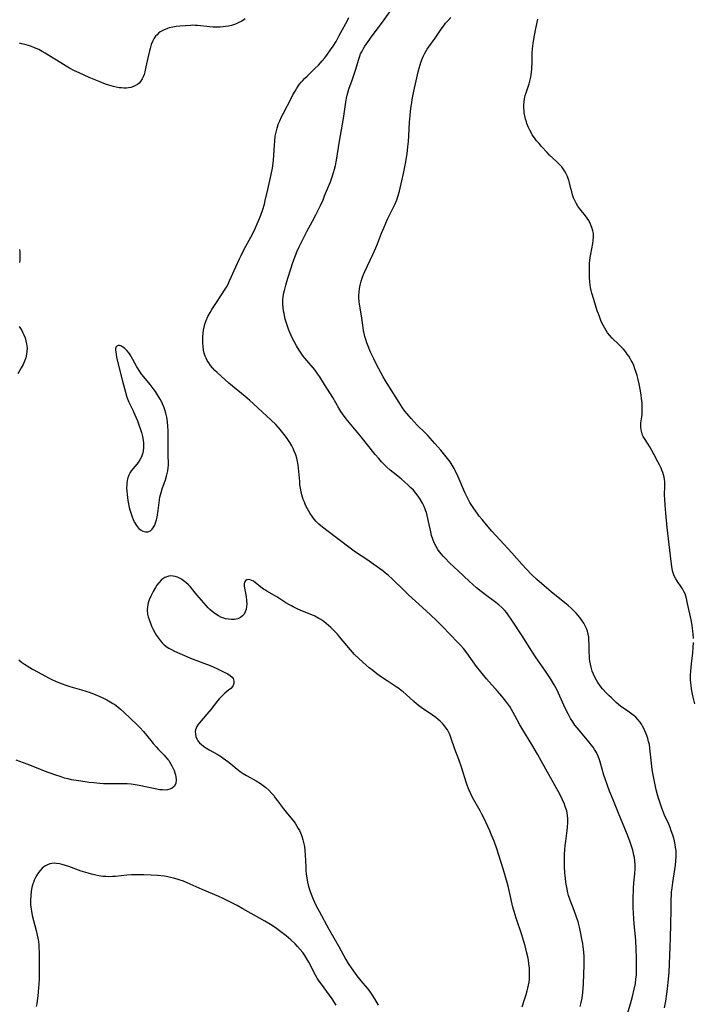
# Model space of a CAD drawing. Units: inches. Extents: x 2082998 to 2088399, y 159126 to 164557.
# Drawn here: x 2087485 to 2087631, y 160317 to 160530 of the extents above; entities that cross this region are included whole.
import ezdxf

# ---------------------------------------------------------------- set-up
doc = ezdxf.new("R2010")
doc.units = ezdxf.units.IN
doc.header["$MEASUREMENT"] = 0
doc.layers.add('c_15_T15S_R19E', color=251, linetype='Continuous')

msp = doc.modelspace()

# ---------------------------------------------------------------- linework, layer by layer
at = {"layer": 'c_15_T15S_R19E'}
for points in [[(2087617.03, 160314.47, 1004), (2087617.71, 160316.82, 1004), (2087618.15, 160318.41, 1004), (2087618.53, 160320, 1004), (2087618.79, 160321.3, 1004), (2087618.92, 160322.19, 1004), (2087619.01, 160323.16, 1004), (2087619.05, 160323.98, 1004), (2087619.07, 160325.5, 1004), (2087619.05, 160326.98, 1004), (2087618.99, 160328.58, 1004), (2087618.86, 160330.69, 1004), (2087618.53, 160334.18, 1004), (2087618.44, 160335.3, 1004), (2087618.37, 160336.6, 1004), (2087618.34, 160337.77, 1004), (2087618.34, 160339.58, 1004), (2087618.4, 160341.88, 1004), (2087618.48, 160343.11, 1004), (2087618.68, 160345.07, 1004), (2087618.76, 160346.22, 1004), (2087618.74, 160347.12, 1004), (2087618.67, 160347.87, 1004), (2087618.57, 160348.62, 1004), (2087618.47, 160349.13, 1004), (2087618.22, 160350.16, 1004), (2087618.01, 160350.87, 1004), (2087617.58, 160352.14, 1004), (2087617, 160353.64, 1004), (2087615.13, 160358.19, 1004), (2087613.96, 160361.14, 1004), (2087613.21, 160362.99, 1004), (2087612.73, 160364.24, 1004), (2087612.23, 160365.68, 1004), (2087611.97, 160366.49, 1004), (2087611.24, 160369.09, 1004), (2087611.1, 160369.55, 1004), (2087610.94, 160370, 1004), (2087610.66, 160370.7, 1004), (2087610.33, 160371.37, 1004), (2087609.95, 160372.02, 1004), (2087609.62, 160372.51, 1004), (2087609.21, 160373.07, 1004), (2087608.79, 160373.61, 1004), (2087606.13, 160376.77, 1004), (2087605.69, 160377.35, 1004), (2087605.2, 160378.04, 1004), (2087604.74, 160378.75, 1004), (2087604.18, 160379.75, 1004), (2087603.82, 160380.45, 1004), (2087603.24, 160381.68, 1004), (2087602.09, 160384.27, 1004), (2087601.72, 160385.03, 1004), (2087601.17, 160386.06, 1004), (2087600.45, 160387.26, 1004), (2087599.27, 160389.05, 1004), (2087597.29, 160391.91, 1004), (2087596.36, 160393.35, 1004), (2087594.23, 160396.73, 1004), (2087592.02, 160400.12, 1004), (2087591.21, 160401.26, 1004), (2087590.88, 160401.68, 1004), (2087590.37, 160402.26, 1004), (2087589.83, 160402.82, 1004), (2087589.16, 160403.42, 1004), (2087588.22, 160404.17, 1004), (2087586.53, 160405.41, 1004), (2087585.3, 160406.35, 1004), (2087584.35, 160407.13, 1004), (2087582.75, 160408.54, 1004), (2087580.32, 160410.77, 1004), (2087578.48, 160412.51, 1004), (2087577.49, 160413.53, 1004), (2087577.09, 160413.96, 1004), (2087576.72, 160414.41, 1004), (2087576.33, 160414.91, 1004), (2087575.96, 160415.42, 1004), (2087575.55, 160416.09, 1004), (2087575.16, 160416.88, 1004), (2087574.83, 160417.7, 1004), (2087574.58, 160418.5, 1004), (2087574.38, 160419.27, 1004), (2087573.92, 160421.49, 1004), (2087573.62, 160422.79, 1004), (2087573.44, 160423.43, 1004), (2087573.25, 160423.98, 1004), (2087572.94, 160424.74, 1004), (2087572.58, 160425.49, 1004), (2087572.07, 160426.38, 1004), (2087571.66, 160426.99, 1004), (2087571.14, 160427.68, 1004), (2087570.64, 160428.28, 1004), (2087570.11, 160428.84, 1004), (2087569.45, 160429.47, 1004), (2087568.77, 160430.07, 1004), (2087567.95, 160430.75, 1004), (2087566.23, 160432.13, 1004), (2087565.6, 160432.66, 1004), (2087564.79, 160433.39, 1004), (2087564.25, 160433.92, 1004), (2087563.73, 160434.46, 1004), (2087563.12, 160435.14, 1004), (2087562.33, 160436.07, 1004), (2087559.29, 160439.88, 1004), (2087556.04, 160443.8, 1004), (2087555.26, 160444.83, 1004), (2087554.9, 160445.36, 1004), (2087554.45, 160446.08, 1004), (2087553.12, 160448.39, 1004), (2087551.34, 160451.22, 1004), (2087550.32, 160452.91, 1004), (2087549.93, 160453.5, 1004), (2087549.33, 160454.31, 1004), (2087547.11, 160456.91, 1004), (2087546.72, 160457.41, 1004), (2087546.28, 160458.03, 1004), (2087545.86, 160458.66, 1004), (2087545.29, 160459.62, 1004), (2087544.75, 160460.58, 1004), (2087544.41, 160461.23, 1004), (2087544.1, 160461.86, 1004), (2087543.81, 160462.51, 1004), (2087543.51, 160463.24, 1004), (2087543.29, 160463.88, 1004), (2087543.01, 160464.75, 1004), (2087542.83, 160465.43, 1004), (2087542.57, 160466.62, 1004), (2087542.47, 160467.12, 1004), (2087542.36, 160467.94, 1004), (2087542.3, 160468.75, 1004), (2087542.3, 160469.13, 1004), (2087542.32, 160469.53, 1004), (2087542.41, 160470.32, 1004), (2087542.55, 160471.1, 1004), (2087542.66, 160471.64, 1004), (2087542.95, 160472.76, 1004), (2087543.39, 160474.32, 1004), (2087544.01, 160476.34, 1004), (2087544.46, 160477.7, 1004), (2087545.04, 160479.22, 1004), (2087545.42, 160480.13, 1004), (2087545.86, 160481.11, 1004), (2087546.77, 160483, 1004), (2087547.51, 160484.44, 1004), (2087548.75, 160486.67, 1004), (2087549.48, 160488.03, 1004), (2087549.91, 160488.9, 1004), (2087550.47, 160490.06, 1004), (2087551.03, 160491.31, 1004), (2087551.38, 160492.15, 1004), (2087552.63, 160495.23, 1004), (2087553.03, 160496.29, 1004), (2087553.33, 160497.2, 1004), (2087553.54, 160497.96, 1004), (2087553.72, 160498.73, 1004), (2087553.95, 160499.87, 1004), (2087554.61, 160504.01, 1004), (2087555.47, 160508.95, 1004), (2087555.97, 160512.49, 1004), (2087556.11, 160513.38, 1004), (2087556.26, 160514.04, 1004), (2087556.38, 160514.51, 1004), (2087556.64, 160515.33, 1004), (2087557.35, 160517.27, 1004), (2087557.8, 160518.55, 1004), (2087558.14, 160519.64, 1004), (2087558.72, 160521.62, 1004), (2087558.93, 160522.25, 1004), (2087559.19, 160522.94, 1004), (2087559.42, 160523.43, 1004), (2087559.79, 160524.13, 1004), (2087560.12, 160524.66, 1004), (2087560.81, 160525.68, 1004), (2087561.69, 160526.89, 1004), (2087563.91, 160529.81, 1004), (2087566.72, 160533.83, 1004)], [(2087534.1, 160530.54, 1002), (2087533.39, 160530.08, 1002), (2087532.65, 160529.68, 1002), (2087532.17, 160529.46, 1002), (2087531.84, 160529.34, 1002), (2087531.19, 160529.14, 1002), (2087530.53, 160528.99, 1002), (2087529.85, 160528.87, 1002), (2087529.36, 160528.81, 1002), (2087528.73, 160528.76, 1002), (2087527.95, 160528.74, 1002), (2087527.16, 160528.76, 1002), (2087526.47, 160528.81, 1002), (2087523.79, 160529.12, 1002), (2087523.32, 160529.15, 1002), (2087522.8, 160529.16, 1002), (2087522.26, 160529.15, 1002), (2087521.16, 160529.08, 1002), (2087519.96, 160528.96, 1002), (2087519.18, 160528.87, 1002), (2087518.41, 160528.75, 1002), (2087517.67, 160528.58, 1002), (2087517.25, 160528.45, 1002), (2087516.45, 160528.13, 1002), (2087515.71, 160527.71, 1002), (2087515.35, 160527.43, 1002), (2087515.01, 160527.13, 1002), (2087514.7, 160526.78, 1002), (2087514.42, 160526.39, 1002), (2087514.08, 160525.78, 1002), (2087513.76, 160525, 1002), (2087513.5, 160524.13, 1002), (2087513.37, 160523.62, 1002), (2087513.09, 160522.37, 1002), (2087512.62, 160520.15, 1002), (2087512.37, 160519.1, 1002), (2087512.19, 160518.47, 1002), (2087512.02, 160518.01, 1002), (2087511.82, 160517.57, 1002), (2087511.42, 160516.95, 1002), (2087511.11, 160516.61, 1002), (2087510.76, 160516.32, 1002), (2087510.36, 160516.07, 1002), (2087509.91, 160515.87, 1002), (2087509.33, 160515.69, 1002), (2087508.86, 160515.6, 1002), (2087508.37, 160515.55, 1002), (2087507.84, 160515.54, 1002), (2087507.31, 160515.56, 1002), (2087506.78, 160515.62, 1002), (2087506.17, 160515.73, 1002), (2087505.57, 160515.86, 1002), (2087504.53, 160516.17, 1002), (2087503.84, 160516.41, 1002), (2087502.45, 160516.95, 1002), (2087500.28, 160517.85, 1002), (2087498.09, 160518.82, 1002), (2087497.09, 160519.31, 1002), (2087496.03, 160519.87, 1002), (2087495.28, 160520.29, 1002), (2087494.12, 160520.99, 1002), (2087491.51, 160522.64, 1002), (2087490.77, 160523.1, 1002), (2087490.13, 160523.47, 1002), (2087489.34, 160523.89, 1002), (2087488.41, 160524.31, 1002), (2087487.79, 160524.56, 1002), (2087487.16, 160524.78, 1002), (2087486.66, 160524.93, 1002), (2087485.65, 160525.17, 1002), (2087485.16, 160525.26, 1002)], [(2087606.82, 160316.26, 1002), (2087607.06, 160317.17, 1002), (2087607.23, 160318.11, 1002), (2087607.37, 160319.3, 1002), (2087607.51, 160321.14, 1002), (2087607.63, 160323.33, 1002), (2087607.69, 160325.15, 1002), (2087607.69, 160326.24, 1002), (2087607.66, 160327.02, 1002), (2087607.59, 160328.13, 1002), (2087607.48, 160329.19, 1002), (2087607.37, 160329.94, 1002), (2087607.21, 160330.92, 1002), (2087606.98, 160332.12, 1002), (2087606.68, 160333.48, 1002), (2087606.38, 160334.61, 1002), (2087605.98, 160335.86, 1002), (2087605.54, 160337.08, 1002), (2087604.65, 160339.35, 1002), (2087604.31, 160340.33, 1002), (2087604.14, 160340.94, 1002), (2087603.97, 160341.71, 1002), (2087603.82, 160342.49, 1002), (2087603.71, 160343.21, 1002), (2087603.6, 160344.09, 1002), (2087603.5, 160345.18, 1002), (2087603.41, 160346.72, 1002), (2087603.4, 160348, 1002), (2087603.43, 160349.16, 1002), (2087603.5, 160350.31, 1002), (2087603.58, 160351.2, 1002), (2087603.69, 160352.14, 1002), (2087604.01, 160354.46, 1002), (2087604.1, 160355.26, 1002), (2087604.15, 160356.11, 1002), (2087604.15, 160356.96, 1002), (2087604.07, 160357.79, 1002), (2087604, 160358.22, 1002), (2087603.89, 160358.7, 1002), (2087603.66, 160359.46, 1002), (2087603.38, 160360.21, 1002), (2087603, 160361.09, 1002), (2087602.46, 160362.19, 1002), (2087601.78, 160363.48, 1002), (2087600.36, 160365.97, 1002), (2087598.37, 160369.6, 1002), (2087597.55, 160371.05, 1002), (2087596.36, 160373.09, 1002), (2087594.39, 160376.3, 1002), (2087593.75, 160377.41, 1002), (2087592.67, 160379.41, 1002), (2087591.9, 160380.75, 1002), (2087591.53, 160381.34, 1002), (2087591.13, 160381.92, 1002), (2087590.7, 160382.49, 1002), (2087589.81, 160383.61, 1002), (2087588.9, 160384.67, 1002), (2087586.5, 160387.38, 1002), (2087585.25, 160388.87, 1002), (2087584.35, 160390.04, 1002), (2087582.22, 160393.01, 1002), (2087581.48, 160393.95, 1002), (2087580.88, 160394.64, 1002), (2087580.3, 160395.26, 1002), (2087576.95, 160398.7, 1002), (2087575.56, 160400.09, 1002), (2087574.4, 160401.19, 1002), (2087573.38, 160402.14, 1002), (2087569.54, 160405.62, 1002), (2087568.53, 160406.58, 1002), (2087566.07, 160409.01, 1002), (2087565.15, 160409.85, 1002), (2087564.58, 160410.32, 1002), (2087564, 160410.77, 1002), (2087562.06, 160412.19, 1002), (2087560.54, 160413.25, 1002), (2087558.09, 160414.88, 1002), (2087556.92, 160415.71, 1002), (2087551.85, 160419.53, 1002), (2087551.18, 160420.05, 1002), (2087550.56, 160420.57, 1002), (2087550.15, 160420.93, 1002), (2087549.56, 160421.53, 1002), (2087549.14, 160422.01, 1002), (2087548.75, 160422.51, 1002), (2087548.27, 160423.21, 1002), (2087547.68, 160424.24, 1002), (2087547.26, 160425.07, 1002), (2087546.99, 160425.68, 1002), (2087546.75, 160426.31, 1002), (2087546.59, 160426.79, 1002), (2087546.44, 160427.28, 1002), (2087546.28, 160427.96, 1002), (2087546.13, 160428.75, 1002), (2087546.03, 160429.46, 1002), (2087545.96, 160430.17, 1002), (2087545.72, 160433.11, 1002), (2087545.63, 160433.81, 1002), (2087545.52, 160434.5, 1002), (2087545.34, 160435.28, 1002), (2087545.14, 160435.94, 1002), (2087544.8, 160436.78, 1002), (2087544.53, 160437.35, 1002), (2087544.24, 160437.92, 1002), (2087543.82, 160438.64, 1002), (2087543.55, 160439.06, 1002), (2087543.1, 160439.72, 1002), (2087542.62, 160440.36, 1002), (2087541.76, 160441.43, 1002), (2087541.26, 160442, 1002), (2087540.76, 160442.54, 1002), (2087539.79, 160443.51, 1002), (2087535.96, 160447.02, 1002), (2087535.06, 160447.83, 1002), (2087534.1, 160448.64, 1002), (2087530.61, 160451.53, 1002), (2087528.9, 160453.01, 1002), (2087528.03, 160453.81, 1002), (2087527.57, 160454.27, 1002), (2087527.05, 160454.84, 1002), (2087526.62, 160455.36, 1002), (2087526.23, 160455.91, 1002), (2087525.89, 160456.47, 1002), (2087525.66, 160456.93, 1002), (2087525.46, 160457.41, 1002), (2087525.27, 160458.04, 1002), (2087525.13, 160458.7, 1002), (2087525.02, 160459.49, 1002), (2087524.96, 160460.17, 1002), (2087524.93, 160460.86, 1002), (2087524.94, 160461.56, 1002), (2087524.99, 160462.35, 1002), (2087525.09, 160463.04, 1002), (2087525.22, 160463.67, 1002), (2087525.39, 160464.29, 1002), (2087525.67, 160465.08, 1002), (2087526.06, 160465.97, 1002), (2087526.51, 160466.84, 1002), (2087526.9, 160467.5, 1002), (2087527.62, 160468.62, 1002), (2087529.15, 160470.87, 1002), (2087529.67, 160471.69, 1002), (2087530.06, 160472.35, 1002), (2087530.42, 160473.02, 1002), (2087530.75, 160473.7, 1002), (2087531.13, 160474.51, 1002), (2087532.12, 160476.77, 1002), (2087532.9, 160478.49, 1002), (2087533.27, 160479.25, 1002), (2087533.94, 160480.57, 1002), (2087535.36, 160483.23, 1002), (2087536.14, 160484.73, 1002), (2087536.99, 160486.56, 1002), (2087537.28, 160487.25, 1002), (2087537.55, 160487.94, 1002), (2087537.98, 160489.21, 1002), (2087538.3, 160490.33, 1002), (2087538.5, 160491.18, 1002), (2087539.02, 160493.53, 1002), (2087539.81, 160496.81, 1002), (2087540.08, 160498.16, 1002), (2087540.24, 160499.22, 1002), (2087540.31, 160499.93, 1002), (2087540.48, 160503.15, 1002), (2087540.55, 160504.06, 1002), (2087540.68, 160505.12, 1002), (2087540.85, 160505.99, 1002), (2087541.06, 160506.82, 1002), (2087541.32, 160507.63, 1002), (2087541.46, 160508.01, 1002), (2087541.65, 160508.47, 1002), (2087542.04, 160509.29, 1002), (2087542.45, 160510.1, 1002), (2087544.08, 160513.28, 1002), (2087544.5, 160514.05, 1002), (2087544.95, 160514.84, 1002), (2087545.29, 160515.4, 1002), (2087545.64, 160515.94, 1002), (2087545.95, 160516.37, 1002), (2087546.28, 160516.79, 1002), (2087546.63, 160517.2, 1002), (2087547, 160517.6, 1002), (2087547.56, 160518.16, 1002), (2087549.21, 160519.72, 1002), (2087550.02, 160520.54, 1002), (2087550.81, 160521.42, 1002), (2087551.41, 160522.13, 1002), (2087551.83, 160522.68, 1002), (2087552.68, 160523.84, 1002), (2087553.21, 160524.64, 1002), (2087553.85, 160525.67, 1002), (2087554.55, 160526.92, 1002), (2087556.31, 160530.23, 1002), (2087556.65, 160530.83, 1002)], [(2087577.15, 160529.01, 1006), (2087577.62, 160529.61, 1006), (2087578.16, 160530.24, 1006), (2087578.73, 160530.86, 1006)], [(2087631.39, 160396.1, 1008), (2087631.33, 160397.16, 1008), (2087631.2, 160398.29, 1008), (2087631.08, 160399, 1008), (2087630.86, 160400.17, 1008), (2087630.13, 160403.71, 1008), (2087629.87, 160404.83, 1008), (2087629.73, 160405.31, 1008), (2087629.56, 160405.78, 1008), (2087629.3, 160406.35, 1008), (2087629, 160406.89, 1008), (2087628.7, 160407.34, 1008), (2087627.92, 160408.45, 1008), (2087627.54, 160409.05, 1008), (2087627.22, 160409.68, 1008), (2087626.98, 160410.39, 1008), (2087626.88, 160410.81, 1008), (2087626.72, 160411.77, 1008), (2087626.58, 160412.86, 1008), (2087625.71, 160420.19, 1008), (2087625.38, 160423.28, 1008), (2087625.23, 160425.02, 1008), (2087625.15, 160426.45, 1008), (2087625.14, 160427.12, 1008), (2087625.18, 160429.31, 1008), (2087625.18, 160429.8, 1008), (2087625.16, 160430.2, 1008), (2087625.11, 160430.62, 1008), (2087625.02, 160431.11, 1008), (2087624.9, 160431.6, 1008), (2087624.74, 160432.13, 1008), (2087624.54, 160432.66, 1008), (2087624.36, 160433.1, 1008), (2087624.04, 160433.79, 1008), (2087623.69, 160434.46, 1008), (2087622.79, 160436.1, 1008), (2087621.96, 160437.67, 1008), (2087621.59, 160438.28, 1008), (2087620.74, 160439.52, 1008), (2087620.49, 160439.96, 1008), (2087620.35, 160440.26, 1008), (2087620.16, 160440.8, 1008), (2087620.03, 160441.37, 1008), (2087619.97, 160441.96, 1008), (2087619.96, 160442.39, 1008), (2087619.99, 160442.9, 1008), (2087620.17, 160444.22, 1008), (2087620.23, 160444.75, 1008), (2087620.26, 160445.3, 1008), (2087620.28, 160445.84, 1008), (2087620.27, 160446.38, 1008), (2087620.23, 160447.16, 1008), (2087620.13, 160448.2, 1008), (2087620.04, 160448.89, 1008), (2087619.9, 160449.85, 1008), (2087619.61, 160451.39, 1008), (2087619.33, 160452.58, 1008), (2087619.17, 160453.2, 1008), (2087618.98, 160453.81, 1008), (2087618.69, 160454.65, 1008), (2087618.43, 160455.32, 1008), (2087618.14, 160455.98, 1008), (2087617.9, 160456.45, 1008), (2087617.65, 160456.9, 1008), (2087617.36, 160457.38, 1008), (2087617.04, 160457.84, 1008), (2087616.64, 160458.37, 1008), (2087616.21, 160458.88, 1008), (2087615.73, 160459.4, 1008), (2087615.19, 160459.94, 1008), (2087613.75, 160461.31, 1008), (2087613.24, 160461.86, 1008), (2087612.76, 160462.45, 1008), (2087612.43, 160462.94, 1008), (2087612.13, 160463.44, 1008), (2087611.87, 160463.94, 1008), (2087611.62, 160464.46, 1008), (2087611.33, 160465.09, 1008), (2087611.07, 160465.73, 1008), (2087610.76, 160466.56, 1008), (2087610.53, 160467.23, 1008), (2087609.77, 160469.64, 1008), (2087609.37, 160471.03, 1008), (2087609.21, 160471.64, 1008), (2087609.08, 160472.26, 1008), (2087608.98, 160472.85, 1008), (2087608.91, 160473.45, 1008), (2087608.84, 160474.54, 1008), (2087608.82, 160475.18, 1008), (2087608.82, 160476.37, 1008), (2087608.87, 160477.52, 1008), (2087608.93, 160478.12, 1008), (2087609.01, 160478.81, 1008), (2087609.12, 160479.49, 1008), (2087609.55, 160481.8, 1008), (2087609.65, 160482.52, 1008), (2087609.7, 160483.22, 1008), (2087609.67, 160483.99, 1008), (2087609.59, 160484.54, 1008), (2087609.38, 160485.31, 1008), (2087609.09, 160486.05, 1008), (2087608.7, 160486.78, 1008), (2087608.36, 160487.3, 1008), (2087607.99, 160487.79, 1008), (2087606.75, 160489.35, 1008), (2087606.33, 160489.95, 1008), (2087605.95, 160490.57, 1008), (2087605.66, 160491.14, 1008), (2087605.4, 160491.75, 1008), (2087605.17, 160492.37, 1008), (2087604.97, 160493, 1008), (2087604.78, 160493.73, 1008), (2087604.51, 160494.96, 1008), (2087604.36, 160495.57, 1008), (2087604.23, 160495.96, 1008), (2087604.09, 160496.36, 1008), (2087603.73, 160497.11, 1008), (2087603.44, 160497.59, 1008), (2087603.11, 160498.05, 1008), (2087602.82, 160498.43, 1008), (2087602.5, 160498.8, 1008), (2087601.71, 160499.59, 1008), (2087600.19, 160501.02, 1008), (2087599.62, 160501.6, 1008), (2087598.43, 160502.87, 1008), (2087597.89, 160503.49, 1008), (2087597.37, 160504.12, 1008), (2087596.88, 160504.76, 1008), (2087596.43, 160505.42, 1008), (2087596.17, 160505.87, 1008), (2087595.86, 160506.43, 1008), (2087595.59, 160507.02, 1008), (2087595.26, 160507.85, 1008), (2087595.14, 160508.22, 1008), (2087594.97, 160508.81, 1008), (2087594.81, 160509.49, 1008), (2087594.69, 160510.17, 1008), (2087594.63, 160510.65, 1008), (2087594.6, 160511.12, 1008), (2087594.59, 160511.83, 1008), (2087594.65, 160512.53, 1008), (2087594.76, 160513.22, 1008), (2087594.91, 160513.9, 1008), (2087595.1, 160514.52, 1008), (2087595.75, 160516.46, 1008), (2087595.98, 160517.32, 1008), (2087596.1, 160517.91, 1008), (2087596.2, 160518.51, 1008), (2087596.32, 160519.54, 1008), (2087596.36, 160520.18, 1008), (2087596.38, 160520.78, 1008), (2087596.41, 160523.19, 1008), (2087596.47, 160524.03, 1008), (2087596.59, 160525.19, 1008), (2087596.75, 160526.15, 1008), (2087597.14, 160528.12, 1008), (2087597.63, 160530.47, 1008)], [(2087625.13, 160316.01, 1006), (2087625.39, 160317.46, 1006), (2087625.62, 160318.99, 1006), (2087625.78, 160320.12, 1006), (2087625.94, 160321.53, 1006), (2087626.07, 160322.93, 1006), (2087626.11, 160323.69, 1006), (2087626.34, 160329.12, 1006), (2087626.41, 160331.16, 1006), (2087626.47, 160334.15, 1006), (2087626.58, 160337.16, 1006), (2087626.59, 160339.68, 1006), (2087626.61, 160340.18, 1006), (2087626.66, 160341.11, 1006), (2087626.76, 160342.04, 1006), (2087626.9, 160343.16, 1006), (2087627.49, 160346.96, 1006), (2087627.6, 160347.89, 1006), (2087627.66, 160348.82, 1006), (2087627.65, 160349.49, 1006), (2087627.61, 160350.14, 1006), (2087627.53, 160350.79, 1006), (2087627.43, 160351.44, 1006), (2087627.28, 160352.12, 1006), (2087627.11, 160352.78, 1006), (2087626.92, 160353.44, 1006), (2087626.59, 160354.39, 1006), (2087626.32, 160355.08, 1006), (2087626.02, 160355.8, 1006), (2087625.14, 160357.79, 1006), (2087624.52, 160359.33, 1006), (2087624.07, 160360.59, 1006), (2087623.86, 160361.26, 1006), (2087623.59, 160362.2, 1006), (2087623.32, 160363.31, 1006), (2087623, 160364.76, 1006), (2087622.63, 160366.57, 1006), (2087622.51, 160367.24, 1006), (2087622.37, 160368.26, 1006), (2087622.28, 160369.04, 1006), (2087621.96, 160372.29, 1006), (2087621.83, 160373.09, 1006), (2087621.67, 160373.79, 1006), (2087621.47, 160374.44, 1006), (2087621.25, 160375.09, 1006), (2087621.05, 160375.59, 1006), (2087620.61, 160376.58, 1006), (2087620.36, 160377.07, 1006), (2087620.1, 160377.53, 1006), (2087619.81, 160377.97, 1006), (2087619.35, 160378.56, 1006), (2087618.89, 160379.03, 1006), (2087618.5, 160379.37, 1006), (2087617.95, 160379.78, 1006), (2087616.62, 160380.69, 1006), (2087616.1, 160381.07, 1006), (2087615.58, 160381.46, 1006), (2087614.63, 160382.26, 1006), (2087613.51, 160383.29, 1006), (2087613, 160383.78, 1006), (2087612.52, 160384.28, 1006), (2087611.69, 160385.22, 1006), (2087611.17, 160385.87, 1006), (2087610.68, 160386.54, 1006), (2087610.35, 160387.05, 1006), (2087610.05, 160387.58, 1006), (2087609.67, 160388.36, 1006), (2087609.43, 160389.02, 1006), (2087609.18, 160389.87, 1006), (2087609.03, 160390.54, 1006), (2087608.92, 160391.22, 1006), (2087608.86, 160391.78, 1006), (2087608.82, 160392.35, 1006), (2087608.79, 160393.07, 1006), (2087608.76, 160394.83, 1006), (2087608.72, 160395.74, 1006), (2087608.66, 160396.39, 1006), (2087608.56, 160397.03, 1006), (2087608.39, 160397.68, 1006), (2087608.17, 160398.31, 1006), (2087607.9, 160398.9, 1006), (2087607.59, 160399.47, 1006), (2087607.13, 160400.17, 1006), (2087606.75, 160400.68, 1006), (2087606.34, 160401.17, 1006), (2087605.91, 160401.65, 1006), (2087605.44, 160402.13, 1006), (2087604.95, 160402.6, 1006), (2087604.21, 160403.26, 1006), (2087603.49, 160403.87, 1006), (2087600.52, 160406.23, 1006), (2087598.97, 160407.52, 1006), (2087597.4, 160408.91, 1006), (2087596.27, 160410, 1006), (2087595.14, 160411.17, 1006), (2087594.17, 160412.23, 1006), (2087591.96, 160414.72, 1006), (2087587.68, 160419.44, 1006), (2087586.15, 160421.18, 1006), (2087585.53, 160421.92, 1006), (2087584.93, 160422.67, 1006), (2087584.44, 160423.31, 1006), (2087584.09, 160423.79, 1006), (2087583.6, 160424.51, 1006), (2087582.9, 160425.65, 1006), (2087582.3, 160426.75, 1006), (2087581.81, 160427.77, 1006), (2087580.31, 160431.22, 1006), (2087579.68, 160432.55, 1006), (2087579.45, 160432.99, 1006), (2087579.03, 160433.72, 1006), (2087578.58, 160434.42, 1006), (2087578.02, 160435.18, 1006), (2087577.44, 160435.92, 1006), (2087576.58, 160436.98, 1006), (2087575.95, 160437.73, 1006), (2087575.31, 160438.46, 1006), (2087573.74, 160440.14, 1006), (2087573.08, 160440.83, 1006), (2087571.47, 160442.43, 1006), (2087570.79, 160443.13, 1006), (2087570.12, 160443.85, 1006), (2087569.26, 160444.86, 1006), (2087568.79, 160445.46, 1006), (2087568.28, 160446.18, 1006), (2087567.52, 160447.34, 1006), (2087565.42, 160450.65, 1006), (2087564.58, 160452.03, 1006), (2087564.09, 160452.89, 1006), (2087562.72, 160455.41, 1006), (2087562.02, 160456.78, 1006), (2087561.33, 160458.27, 1006), (2087560.8, 160459.55, 1006), (2087560.55, 160460.26, 1006), (2087560.31, 160461.01, 1006), (2087560.13, 160461.66, 1006), (2087559.97, 160462.32, 1006), (2087559.83, 160462.98, 1006), (2087559.65, 160464.12, 1006), (2087559.37, 160466.1, 1006), (2087558.96, 160468.69, 1006), (2087558.9, 160469.21, 1006), (2087558.83, 160470.01, 1006), (2087558.82, 160470.6, 1006), (2087558.84, 160471.18, 1006), (2087558.92, 160472.08, 1006), (2087559.06, 160472.81, 1006), (2087559.29, 160473.67, 1006), (2087559.58, 160474.52, 1006), (2087559.81, 160475.09, 1006), (2087560.08, 160475.74, 1006), (2087561.86, 160479.47, 1006), (2087562.48, 160480.87, 1006), (2087562.85, 160481.78, 1006), (2087563.73, 160484.09, 1006), (2087564.27, 160485.4, 1006), (2087565.05, 160487.09, 1006), (2087566.42, 160489.86, 1006), (2087566.67, 160490.4, 1006), (2087567.03, 160491.33, 1006), (2087567.32, 160492.24, 1006), (2087567.59, 160493.2, 1006), (2087568.15, 160495.4, 1006), (2087568.52, 160497.04, 1006), (2087568.91, 160499.16, 1006), (2087569.25, 160501.25, 1006), (2087569.43, 160502.76, 1006), (2087569.54, 160503.95, 1006), (2087569.63, 160505.17, 1006), (2087569.8, 160508.16, 1006), (2087569.93, 160509.6, 1006), (2087570.1, 160511.16, 1006), (2087570.28, 160512.37, 1006), (2087570.4, 160513.1, 1006), (2087570.75, 160514.85, 1006), (2087571.26, 160517.1, 1006), (2087571.68, 160519.05, 1006), (2087571.87, 160519.84, 1006), (2087572.07, 160520.55, 1006), (2087572.32, 160521.31, 1006), (2087572.61, 160522.06, 1006), (2087572.81, 160522.51, 1006), (2087573.02, 160522.95, 1006), (2087573.31, 160523.48, 1006), (2087573.63, 160524.01, 1006), (2087573.97, 160524.51, 1006), (2087575.33, 160526.4, 1006), (2087576.63, 160528.3, 1006), (2087577.15, 160529.01, 1006)], [(2087485.16, 160480.49, 1002), (2087485.23, 160479.93, 1002), (2087485.26, 160479.32, 1002), (2087485.26, 160478.78, 1002), (2087485.23, 160478.25, 1002), (2087485.15, 160477.7, 1002)], [(2087485.12, 160463.84, 1002), (2087485.66, 160462.95, 1002), (2087485.91, 160462.46, 1002), (2087486.14, 160461.97, 1002), (2087486.38, 160461.35, 1002), (2087486.58, 160460.72, 1002), (2087486.73, 160460.08, 1002), (2087486.82, 160459.22, 1002), (2087486.8, 160458.36, 1002), (2087486.65, 160457.39, 1002), (2087486.54, 160457.02, 1002), (2087486.29, 160456.29, 1002), (2087485.97, 160455.57, 1002), (2087485.57, 160454.81, 1002), (2087484.85, 160453.51, 1002)], [(2087594.2, 160316.18, 1000), (2087594.84, 160318, 1000), (2087595.11, 160318.86, 1000), (2087595.33, 160319.64, 1000), (2087595.49, 160320.28, 1000), (2087595.63, 160320.92, 1000), (2087595.74, 160321.57, 1000), (2087595.81, 160322.2, 1000), (2087595.85, 160322.88, 1000), (2087595.85, 160323.74, 1000), (2087595.8, 160324.6, 1000), (2087595.69, 160325.54, 1000), (2087595.57, 160326.31, 1000), (2087595.43, 160327.07, 1000), (2087595.2, 160328.15, 1000), (2087594.88, 160329.43, 1000), (2087594.62, 160330.38, 1000), (2087594.16, 160331.86, 1000), (2087592.91, 160335.47, 1000), (2087592.46, 160336.87, 1000), (2087592.21, 160337.81, 1000), (2087591.58, 160340.82, 1000), (2087591.27, 160342.08, 1000), (2087590.98, 160343.16, 1000), (2087590.63, 160344.41, 1000), (2087590.1, 160346.16, 1000), (2087588.71, 160350.46, 1000), (2087588.13, 160352.12, 1000), (2087587.61, 160353.44, 1000), (2087587.21, 160354.36, 1000), (2087586.34, 160356.3, 1000), (2087586.05, 160356.93, 1000), (2087585.49, 160358.04, 1000), (2087585.11, 160358.76, 1000), (2087583.49, 160361.65, 1000), (2087583.09, 160362.41, 1000), (2087582.72, 160363.19, 1000), (2087582.5, 160363.75, 1000), (2087582.29, 160364.32, 1000), (2087582.07, 160364.97, 1000), (2087581.15, 160367.99, 1000), (2087580.51, 160369.88, 1000), (2087579.65, 160372.11, 1000), (2087578.79, 160374.62, 1000), (2087578.54, 160375.26, 1000), (2087578.24, 160375.87, 1000), (2087578, 160376.29, 1000), (2087577.74, 160376.69, 1000), (2087577.4, 160377.14, 1000), (2087577.04, 160377.57, 1000), (2087576.41, 160378.2, 1000), (2087575.98, 160378.58, 1000), (2087575.53, 160378.95, 1000), (2087574.79, 160379.5, 1000), (2087572.35, 160381.17, 1000), (2087571.75, 160381.61, 1000), (2087571.25, 160382.01, 1000), (2087570.73, 160382.44, 1000), (2087569.05, 160383.98, 1000), (2087568.4, 160384.54, 1000), (2087568.01, 160384.85, 1000), (2087567.44, 160385.26, 1000), (2087566.86, 160385.66, 1000), (2087564.91, 160386.92, 1000), (2087563.73, 160387.72, 1000), (2087562.7, 160388.47, 1000), (2087561.8, 160389.16, 1000), (2087561.01, 160389.79, 1000), (2087560.4, 160390.31, 1000), (2087558.85, 160391.71, 1000), (2087557.89, 160392.66, 1000), (2087556.99, 160393.66, 1000), (2087554.63, 160396.47, 1000), (2087554.14, 160397.04, 1000), (2087553.25, 160397.98, 1000), (2087552.75, 160398.47, 1000), (2087552.23, 160398.95, 1000), (2087551.72, 160399.38, 1000), (2087551.21, 160399.78, 1000), (2087550.58, 160400.22, 1000), (2087550.13, 160400.49, 1000), (2087549.24, 160400.96, 1000), (2087548.57, 160401.27, 1000), (2087546.22, 160402.23, 1000), (2087545.4, 160402.59, 1000), (2087544.58, 160402.98, 1000), (2087544.16, 160403.2, 1000), (2087543.6, 160403.52, 1000), (2087542.99, 160403.89, 1000), (2087541.03, 160405.17, 1000), (2087538.8, 160406.42, 1000), (2087538.41, 160406.66, 1000), (2087538.14, 160406.84, 1000), (2087537.53, 160407.28, 1000), (2087536.34, 160408.26, 1000), (2087535.96, 160408.53, 1000), (2087535.6, 160408.73, 1000), (2087535.25, 160408.86, 1000), (2087534.84, 160408.91, 1000), (2087534.47, 160408.83, 1000), (2087534.18, 160408.64, 1000), (2087533.98, 160408.34, 1000), (2087533.91, 160407.98, 1000), (2087533.92, 160407.56, 1000), (2087533.99, 160407.07, 1000), (2087534.33, 160405.24, 1000), (2087534.44, 160404.39, 1000), (2087534.48, 160403.54, 1000), (2087534.46, 160403.17, 1000), (2087534.34, 160402.44, 1000), (2087534.16, 160401.88, 1000), (2087533.89, 160401.38, 1000), (2087533.59, 160401.02, 1000), (2087533.1, 160400.65, 1000), (2087532.52, 160400.4, 1000), (2087532.17, 160400.3, 1000), (2087531.79, 160400.25, 1000), (2087531.17, 160400.22, 1000), (2087530.52, 160400.28, 1000), (2087529.87, 160400.41, 1000), (2087529.54, 160400.51, 1000), (2087529.03, 160400.7, 1000), (2087528.37, 160401.02, 1000), (2087527.74, 160401.41, 1000), (2087527.3, 160401.73, 1000), (2087526.87, 160402.08, 1000), (2087526.48, 160402.42, 1000), (2087526.11, 160402.79, 1000), (2087525.64, 160403.28, 1000), (2087523.64, 160405.59, 1000), (2087522.17, 160407.37, 1000), (2087521.82, 160407.75, 1000), (2087521.28, 160408.27, 1000), (2087520.72, 160408.73, 1000), (2087520.34, 160408.99, 1000), (2087520.01, 160409.17, 1000), (2087519.45, 160409.42, 1000), (2087518.98, 160409.56, 1000), (2087518.51, 160409.65, 1000), (2087518.02, 160409.68, 1000), (2087517.54, 160409.63, 1000), (2087517.11, 160409.52, 1000), (2087516.71, 160409.35, 1000), (2087516.28, 160409.08, 1000), (2087515.88, 160408.74, 1000), (2087515.37, 160408.17, 1000), (2087515, 160407.68, 1000), (2087514.67, 160407.15, 1000), (2087514.2, 160406.32, 1000), (2087513.67, 160405.29, 1000), (2087513.34, 160404.54, 1000), (2087513.08, 160403.83, 1000), (2087512.92, 160403.09, 1000), (2087512.88, 160402.24, 1000), (2087512.98, 160401.4, 1000), (2087513.11, 160400.82, 1000), (2087513.28, 160400.23, 1000), (2087513.58, 160399.42, 1000), (2087513.84, 160398.83, 1000), (2087514.12, 160398.25, 1000), (2087514.63, 160397.28, 1000), (2087514.92, 160396.79, 1000), (2087515.31, 160396.2, 1000), (2087515.74, 160395.64, 1000), (2087516.15, 160395.19, 1000), (2087516.59, 160394.77, 1000), (2087517.23, 160394.27, 1000), (2087517.59, 160394.04, 1000), (2087518.17, 160393.71, 1000), (2087518.81, 160393.39, 1000), (2087519.96, 160392.84, 1000), (2087520.96, 160392.4, 1000), (2087522.29, 160391.85, 1000), (2087525.14, 160390.77, 1000), (2087526.51, 160390.23, 1000), (2087527.96, 160389.61, 1000), (2087529.46, 160388.91, 1000), (2087530.4, 160388.42, 1000), (2087530.91, 160388.09, 1000), (2087531.32, 160387.73, 1000), (2087531.53, 160387.44, 1000), (2087531.7, 160386.88, 1000), (2087531.67, 160386.37, 1000), (2087531.43, 160385.8, 1000), (2087531.01, 160385.29, 1000), (2087530.55, 160384.88, 1000), (2087529.75, 160384.23, 1000), (2087529.15, 160383.69, 1000), (2087528.56, 160383.07, 1000), (2087528.14, 160382.58, 1000), (2087526.69, 160380.74, 1000), (2087525.85, 160379.72, 1000), (2087524.2, 160377.79, 1000), (2087523.88, 160377.37, 1000), (2087523.66, 160377.03, 1000), (2087523.49, 160376.68, 1000), (2087523.37, 160376.32, 1000), (2087523.31, 160375.96, 1000), (2087523.33, 160375.34, 1000), (2087523.44, 160374.85, 1000), (2087523.63, 160374.37, 1000), (2087523.9, 160373.91, 1000), (2087524.22, 160373.51, 1000), (2087524.63, 160373.12, 1000), (2087525.09, 160372.76, 1000), (2087525.59, 160372.42, 1000), (2087526.34, 160371.96, 1000), (2087528.06, 160370.99, 1000), (2087528.97, 160370.44, 1000), (2087529.36, 160370.19, 1000), (2087530.39, 160369.44, 1000), (2087531.01, 160368.93, 1000), (2087532.41, 160367.75, 1000), (2087533.03, 160367.28, 1000), (2087533.73, 160366.8, 1000), (2087534.46, 160366.36, 1000), (2087536.5, 160365.22, 1000), (2087537.45, 160364.65, 1000), (2087538.07, 160364.21, 1000), (2087538.6, 160363.79, 1000), (2087539.24, 160363.21, 1000), (2087539.84, 160362.58, 1000), (2087540.32, 160362.03, 1000), (2087540.68, 160361.58, 1000), (2087541.18, 160360.93, 1000), (2087542.48, 160359.17, 1000), (2087543.03, 160358.45, 1000), (2087544.74, 160356.31, 1000), (2087545.05, 160355.88, 1000), (2087545.37, 160355.4, 1000), (2087545.66, 160354.91, 1000), (2087545.89, 160354.45, 1000), (2087546.11, 160353.98, 1000), (2087546.4, 160353.24, 1000), (2087546.65, 160352.47, 1000), (2087546.81, 160351.85, 1000), (2087546.98, 160350.97, 1000), (2087547.1, 160350.08, 1000), (2087547.17, 160349.17, 1000), (2087547.28, 160346.56, 1000), (2087547.32, 160345.86, 1000), (2087547.4, 160345.02, 1000), (2087547.51, 160344.19, 1000), (2087547.68, 160343.25, 1000), (2087547.91, 160342.29, 1000), (2087548.11, 160341.63, 1000), (2087548.32, 160340.98, 1000), (2087548.58, 160340.28, 1000), (2087548.87, 160339.59, 1000), (2087549.18, 160338.91, 1000), (2087549.63, 160337.99, 1000), (2087550.18, 160336.93, 1000), (2087552.31, 160333.06, 1000), (2087554.46, 160329.29, 1000), (2087556, 160326.45, 1000), (2087556.48, 160325.61, 1000), (2087557.12, 160324.64, 1000), (2087558.35, 160322.95, 1000), (2087559.22, 160321.87, 1000), (2087560.61, 160320.22, 1000), (2087561.09, 160319.58, 1000), (2087561.55, 160318.93, 1000), (2087562.21, 160317.91, 1000), (2087563.02, 160316.55, 1000)], [(2087631.71, 160381.94, 1008), (2087631.35, 160383.37, 1008), (2087631.21, 160384.04, 1008), (2087631, 160385.17, 1008), (2087630.89, 160385.89, 1008), (2087630.83, 160386.53, 1008), (2087630.78, 160387.16, 1008), (2087630.76, 160387.65, 1008), (2087630.76, 160388.15, 1008), (2087630.8, 160389.04, 1008), (2087630.87, 160389.85, 1008), (2087630.96, 160390.65, 1008), (2087631.25, 160392.98, 1008), (2087631.35, 160394.2, 1008), (2087631.39, 160395.26, 1008)], [(2087485.02, 160391.47, 1002), (2087485.62, 160391.02, 1002), (2087486.23, 160390.58, 1002), (2087486.85, 160390.17, 1002), (2087487.97, 160389.5, 1002), (2087489.2, 160388.82, 1002), (2087491.49, 160387.6, 1002), (2087492.33, 160387.18, 1002), (2087493.53, 160386.63, 1002), (2087494.41, 160386.28, 1002), (2087495.26, 160385.98, 1002), (2087496.12, 160385.71, 1002), (2087498.66, 160384.98, 1002), (2087499.57, 160384.71, 1002), (2087500.49, 160384.39, 1002), (2087501.39, 160384.03, 1002), (2087501.93, 160383.8, 1002), (2087503.37, 160383.15, 1002), (2087504.1, 160382.79, 1002), (2087504.83, 160382.4, 1002), (2087505.43, 160382.05, 1002), (2087505.84, 160381.78, 1002), (2087506.49, 160381.31, 1002), (2087507.11, 160380.8, 1002), (2087507.82, 160380.17, 1002), (2087510.7, 160377.37, 1002), (2087511.25, 160376.82, 1002), (2087512.05, 160375.94, 1002), (2087513.65, 160373.97, 1002), (2087514.19, 160373.33, 1002), (2087514.8, 160372.65, 1002), (2087515.36, 160372.06, 1002), (2087516.56, 160370.83, 1002), (2087516.88, 160370.48, 1002), (2087517.38, 160369.88, 1002), (2087517.57, 160369.62, 1002), (2087517.97, 160369, 1002), (2087518.26, 160368.47, 1002), (2087518.51, 160367.93, 1002), (2087518.71, 160367.46, 1002), (2087518.88, 160367, 1002), (2087519.01, 160366.57, 1002), (2087519.11, 160366.14, 1002), (2087519.2, 160365.46, 1002), (2087519.12, 160364.73, 1002), (2087518.77, 160364.05, 1002), (2087518.28, 160363.63, 1002), (2087517.82, 160363.42, 1002), (2087517.3, 160363.29, 1002), (2087516.76, 160363.24, 1002), (2087516.19, 160363.25, 1002), (2087515.63, 160363.3, 1002), (2087514.6, 160363.47, 1002), (2087511.15, 160364.22, 1002), (2087510.28, 160364.38, 1002), (2087509.4, 160364.5, 1002), (2087508.53, 160364.57, 1002), (2087507.68, 160364.6, 1002), (2087504.25, 160364.58, 1002), (2087503.43, 160364.59, 1002), (2087502.62, 160364.63, 1002), (2087501.27, 160364.77, 1002), (2087500.29, 160364.9, 1002), (2087498.5, 160365.14, 1002), (2087497, 160365.37, 1002), (2087496.47, 160365.48, 1002), (2087495.72, 160365.65, 1002), (2087494.97, 160365.85, 1002), (2087494.19, 160366.09, 1002), (2087492.82, 160366.55, 1002), (2087490.59, 160367.36, 1002), (2087489.21, 160367.9, 1002), (2087486.83, 160368.86, 1002), (2087484.45, 160369.74, 1002)], [(2087553.86, 160316.59, 1000), (2087552.98, 160317.97, 1000), (2087551.87, 160319.54, 1000), (2087550.66, 160321.14, 1000), (2087550.19, 160321.8, 1000), (2087549.77, 160322.45, 1000), (2087549.4, 160323.09, 1000), (2087547.98, 160325.86, 1000), (2087547.55, 160326.61, 1000), (2087547.09, 160327.33, 1000), (2087546.64, 160327.97, 1000), (2087546.1, 160328.65, 1000), (2087545.52, 160329.3, 1000), (2087544.95, 160329.89, 1000), (2087544.01, 160330.77, 1000), (2087543.01, 160331.63, 1000), (2087541.9, 160332.5, 1000), (2087540.65, 160333.39, 1000), (2087539.61, 160334.07, 1000), (2087538.42, 160334.79, 1000), (2087533.63, 160337.5, 1000), (2087532.39, 160338.17, 1000), (2087530.35, 160339.2, 1000), (2087529.36, 160339.68, 1000), (2087528.4, 160340.11, 1000), (2087524.8, 160341.66, 1000), (2087521.55, 160343.11, 1000), (2087520.78, 160343.44, 1000), (2087519.83, 160343.78, 1000), (2087519.35, 160343.93, 1000), (2087518.57, 160344.15, 1000), (2087517.96, 160344.29, 1000), (2087517.35, 160344.41, 1000), (2087516.63, 160344.52, 1000), (2087515.14, 160344.67, 1000), (2087513.71, 160344.76, 1000), (2087512.13, 160344.83, 1000), (2087510.28, 160344.86, 1000), (2087509.49, 160344.85, 1000), (2087508.47, 160344.79, 1000), (2087505.99, 160344.51, 1000), (2087505.32, 160344.46, 1000), (2087504.51, 160344.44, 1000), (2087503.88, 160344.46, 1000), (2087503.24, 160344.5, 1000), (2087502.42, 160344.6, 1000), (2087501.72, 160344.74, 1000), (2087500.82, 160344.96, 1000), (2087500.06, 160345.18, 1000), (2087498.57, 160345.67, 1000), (2087495.88, 160346.65, 1000), (2087495.16, 160346.89, 1000), (2087494.45, 160347.11, 1000), (2087493.83, 160347.25, 1000), (2087493.23, 160347.33, 1000), (2087492.7, 160347.35, 1000), (2087492.18, 160347.3, 1000), (2087491.75, 160347.21, 1000), (2087491.26, 160347.04, 1000), (2087490.79, 160346.81, 1000), (2087490.43, 160346.56, 1000), (2087490.09, 160346.27, 1000), (2087489.72, 160345.89, 1000), (2087489.29, 160345.34, 1000), (2087488.91, 160344.74, 1000), (2087488.63, 160344.23, 1000), (2087488.39, 160343.7, 1000), (2087488.18, 160343.16, 1000), (2087488.08, 160342.86, 1000), (2087487.88, 160342.09, 1000), (2087487.74, 160341.31, 1000), (2087487.63, 160340.33, 1000), (2087487.57, 160339.27, 1000), (2087487.59, 160338.33, 1000), (2087487.68, 160337.39, 1000), (2087487.75, 160336.97, 1000), (2087487.95, 160336.03, 1000), (2087488.8, 160332.8, 1000), (2087489.04, 160331.78, 1000), (2087489.17, 160331.12, 1000), (2087489.28, 160330.38, 1000), (2087489.35, 160329.68, 1000), (2087489.4, 160328.97, 1000), (2087489.44, 160328.17, 1000), (2087489.45, 160327.24, 1000), (2087489.47, 160323.6, 1000), (2087489.45, 160322.17, 1000), (2087489.4, 160321.19, 1000), (2087489.33, 160320.34, 1000), (2087489.17, 160318.56, 1000), (2087489.03, 160317.47, 1000), (2087488.94, 160316.87, 1000), (2087488.81, 160316.27, 1000)]]:
    msp.add_polyline3d(points, dxfattribs=at)
msp.add_polyline3d([(2087517.38, 160442.19, 1000), (2087517.3, 160443.16, 1000), (2087517.16, 160444.11, 1000), (2087516.95, 160445.04, 1000), (2087516.73, 160445.75, 1000), (2087516.48, 160446.41, 1000), (2087516.2, 160447.06, 1000), (2087515.96, 160447.56, 1000), (2087515.7, 160448.05, 1000), (2087515.14, 160448.99, 1000), (2087514.67, 160449.69, 1000), (2087514.18, 160450.38, 1000), (2087513.51, 160451.21, 1000), (2087512.12, 160452.91, 1000), (2087511.73, 160453.43, 1000), (2087511.28, 160454.08, 1000), (2087510.66, 160455.09, 1000), (2087509.76, 160456.68, 1000), (2087509.19, 160457.63, 1000), (2087508.95, 160458, 1000), (2087508.48, 160458.6, 1000), (2087507.99, 160459.09, 1000), (2087507.62, 160459.36, 1000), (2087507.17, 160459.59, 1000), (2087506.85, 160459.69, 1000), (2087506.57, 160459.7, 1000), (2087506.27, 160459.56, 1000), (2087506.1, 160459.32, 1000), (2087506.02, 160458.99, 1000), (2087506.02, 160458.69, 1000), (2087506.05, 160458.31, 1000), (2087506.24, 160457.19, 1000), (2087506.45, 160456.25, 1000), (2087507.55, 160451.97, 1000), (2087508.14, 160449.58, 1000), (2087508.47, 160448.47, 1000), (2087508.59, 160448.13, 1000), (2087508.89, 160447.4, 1000), (2087509.74, 160445.63, 1000), (2087510.21, 160444.62, 1000), (2087510.75, 160443.33, 1000), (2087511.08, 160442.49, 1000), (2087511.37, 160441.69, 1000), (2087511.65, 160440.82, 1000), (2087511.88, 160439.94, 1000), (2087512.02, 160439.13, 1000), (2087512.08, 160438.6, 1000), (2087512.1, 160438.08, 1000), (2087512.09, 160437.45, 1000), (2087512.04, 160436.93, 1000), (2087511.95, 160436.43, 1000), (2087511.82, 160435.97, 1000), (2087511.65, 160435.53, 1000), (2087511.31, 160434.88, 1000), (2087510.9, 160434.27, 1000), (2087510.62, 160433.92, 1000), (2087509.81, 160432.99, 1000), (2087509.43, 160432.49, 1000), (2087509.19, 160432.11, 1000), (2087508.92, 160431.57, 1000), (2087508.71, 160431.01, 1000), (2087508.55, 160430.41, 1000), (2087508.46, 160429.83, 1000), (2087508.43, 160429.44, 1000), (2087508.41, 160428.76, 1000), (2087508.44, 160428.06, 1000), (2087508.5, 160427.36, 1000), (2087508.69, 160426.07, 1000), (2087508.83, 160425.31, 1000), (2087509, 160424.55, 1000), (2087509.14, 160424, 1000), (2087509.39, 160423.18, 1000), (2087509.55, 160422.72, 1000), (2087509.94, 160421.75, 1000), (2087510.19, 160421.25, 1000), (2087510.44, 160420.82, 1000), (2087510.7, 160420.43, 1000), (2087511.05, 160420.01, 1000), (2087511.42, 160419.67, 1000), (2087511.9, 160419.38, 1000), (2087512.5, 160419.23, 1000), (2087513.01, 160419.26, 1000), (2087513.57, 160419.5, 1000), (2087513.98, 160419.87, 1000), (2087514.27, 160420.27, 1000), (2087514.52, 160420.74, 1000), (2087514.71, 160421.22, 1000), (2087514.91, 160421.89, 1000), (2087515.04, 160422.43, 1000), (2087515.15, 160422.98, 1000), (2087515.28, 160423.9, 1000), (2087515.55, 160426.23, 1000), (2087515.65, 160426.81, 1000), (2087515.76, 160427.31, 1000), (2087515.89, 160427.8, 1000), (2087516.13, 160428.61, 1000), (2087516.82, 160430.54, 1000), (2087517.08, 160431.37, 1000), (2087517.24, 160431.94, 1000), (2087517.36, 160432.51, 1000), (2087517.44, 160433.13, 1000), (2087517.47, 160433.7, 1000), (2087517.47, 160434.23, 1000), (2087517.41, 160435.77, 1000), (2087517.4, 160436.67, 1000), (2087517.44, 160439.22, 1000), (2087517.45, 160440.28, 1000), (2087517.43, 160441.21, 1000)], close=True, dxfattribs=at)

doc.saveas('drawing.dxf')
